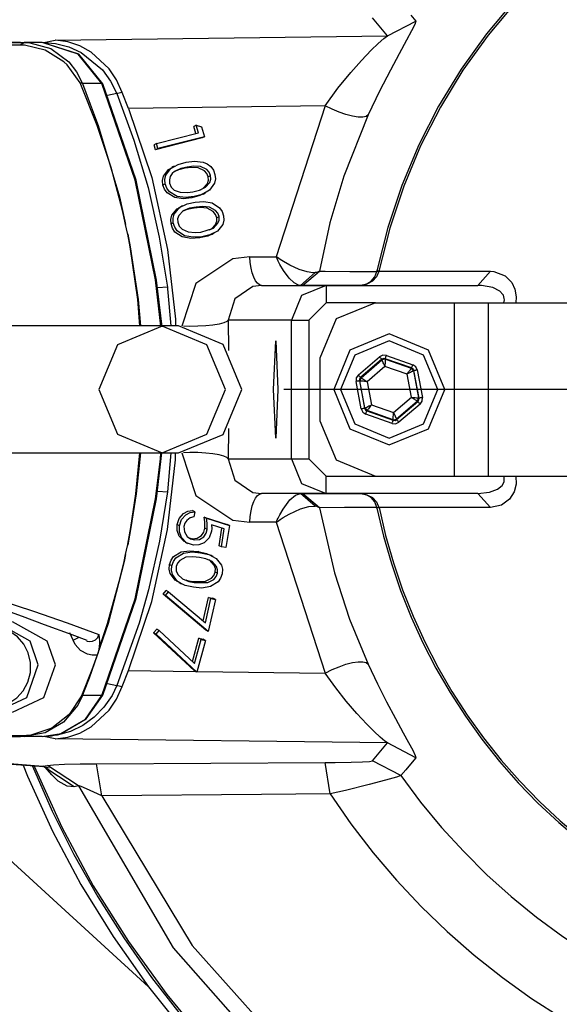
# Model space of a CAD drawing. Units: inches. Extents: x 0 to 1782, y 0 to 594.
# Drawn here: x 203 to 205, y 501 to 504 of the extents above; entities that cross this region are included whole.
import ezdxf

# ---------------------------------------------------------------- set-up
doc = ezdxf.new("R2010")
doc.units = ezdxf.units.IN
doc.header["$LTSCALE"] = 0.4
doc.linetypes.add('DASHDOT', pattern=[25.4, 12.7, -6.35, 0, -6.35])
doc.linetypes.add('HIDDEN', pattern=[9.525, 6.35, -3.175])
doc.layers.add('CISM_04_LINHA_PROJEÇÃO', color=32, linetype='HIDDEN')
doc.layers.add('CISM_05_LINHA_EIXO', color=32, linetype='DASHDOT')

msp = doc.modelspace()

# ---------------------------------------------------------------- linework, layer by layer
at = {"layer": 'CISM_04_LINHA_PROJEÇÃO', "elevation": -100.3347, "flags": 128}
for points in [[(204.2628, 504.1936), (204.2115, 504.2559)], [(204.2628, 504.1936), (204.3612, 504.245)], [(204.3442, 504.2651), (204.3612, 504.245)], [(204.3612, 504.245), (204.358, 504.2335)], [(204.3468, 504.2111), (204.3293, 504.179)], [(204.358, 504.2335), (204.3468, 504.2111)], [(202.1796, 504.1829), (203.0742, 504.1715)], [(202.279, 504.171), (203.0077, 504.171)], [(203.0077, 504.171), (202.9923, 504.1619)], [(203.0693, 504.171), (203.0077, 504.171)], [(203.0077, 504.171), (203.0264, 504.1702)], [(203.0264, 504.1702), (203.0989, 504.1501)], [(203.279, 504.0277), (203.1959, 504.1312), (203.0693, 504.171)], [(203.2752, 504.029), (203.1938, 504.1312), (203.0693, 504.171)], [(203.0742, 504.1715), (203.1142, 504.1789)], [(203.0742, 504.1715), (203.1154, 504.1678)], [(203.1142, 504.1789), (204.2628, 504.1936)], [(203.1147, 504.1789), (203.1142, 504.1789)], [(203.158, 504.1732), (203.1147, 504.1789)], [(203.1154, 504.1678), (203.161, 504.1559)], [(203.1989, 504.1596), (203.158, 504.1732)], [(204.2071, 504.1444), (204.2314, 504.1678)], [(204.2314, 504.1678), (204.2508, 504.185)], [(204.2508, 504.185), (204.2628, 504.1936)], [(204.3293, 504.179), (204.3036, 504.1323)], [(202.9923, 504.1619), (202.7672, 504.163)], [(202.9942, 504.1619), (202.9923, 504.1619)], [(203.0084, 504.1615), (202.9942, 504.1619)], [(203.0791, 504.1451), (203.0084, 504.1615)], [(203.1441, 504.1045), (203.0791, 504.1451)], [(203.0989, 504.1501), (203.1608, 504.1045)], [(203.161, 504.1559), (203.204, 504.1362)], [(203.2379, 504.1381), (203.1989, 504.1596)], [(203.204, 504.1362), (203.2772, 504.0764)], [(203.3003, 504.0798), (203.2379, 504.1381)], [(204.173, 504.1089), (204.2071, 504.1444)], [(204.3036, 504.1323), (204.2733, 504.0759)], [(203.1551, 504.0942), (203.1441, 504.1045)], [(203.1608, 504.1045), (203.188, 504.0693)], [(204.1363, 504.0674), (204.173, 504.1089)], [(203.2004, 504.0314), (203.1551, 504.0942)], [(203.188, 504.0693), (203.2081, 504.029)], [(203.2772, 504.0764), (203.3057, 504.0376)], [(203.3258, 504.0417), (203.3003, 504.0798)], [(204.092, 504.0126), (204.1363, 504.0674)], [(204.2733, 504.0759), (204.2361, 504.0032)], [(203.203, 504.0262), (203.2004, 504.0314)], [(203.2081, 504.029), (203.2004, 504.0314)], [(203.3057, 504.0376), (203.3276, 503.9944)], [(203.3459, 503.9985), (203.3258, 504.0417)], [(203.2594, 503.8838), (203.203, 504.0262)], [(203.2752, 504.029), (203.2081, 504.029)], [(203.2081, 504.029), (203.2354, 503.9572)], [(203.2752, 504.029), (203.2782, 504.0285), (203.279, 504.0277)], [(203.4612, 503.3498), (203.3903, 503.6954), (203.2752, 504.029)], [(203.4648, 503.3493), (203.394, 503.6945), (203.279, 504.0277)], [(203.3447, 503.9983), (203.3311, 503.9952)], [(203.3459, 503.9985), (203.3447, 503.9983)], [(203.3674, 503.9431), (203.3459, 503.9985)], [(204.0482, 503.9518), (204.092, 504.0126)], [(204.2361, 504.0032), (204.1968, 503.9211)], [(203.3276, 503.9944), (203.2953, 503.9877)], [(203.3311, 503.9952), (203.3276, 503.9944)], [(203.3276, 503.9944), (203.3865, 503.8336)], [(203.2354, 503.9572), (203.2632, 503.8838)], [(204.0482, 503.9518), (203.3674, 503.9431)], [(203.3674, 503.9431), (203.4479, 503.7041)], [(204.0482, 503.9518), (203.8788, 503.4302)], [(204.1968, 503.9211), (204.1898, 503.9155), (204.1778, 503.9127), (204.1616, 503.9128), (204.1418, 503.9158), (204.1195, 503.9215), (204.0957, 503.9297), (204.0715, 503.94), (204.0482, 503.9518)], [(204.1968, 503.9211), (204.1123, 503.7088)], [(203.3073, 503.7385), (203.2594, 503.8838)], [(203.2632, 503.8838), (203.3362, 503.6372)], [(203.6017, 503.8852), (203.5936, 503.881)], [(203.6008, 503.8561), (203.5936, 503.881)], [(203.6017, 503.8852), (203.6204, 503.8789)], [(203.6094, 503.8583), (203.6017, 503.8852)], [(203.6204, 503.8789), (203.6301, 503.8453)], [(203.3865, 503.8336), (203.4352, 503.669)], [(203.622, 503.8412), (203.4613, 503.8002)], [(203.4644, 503.8213), (203.6094, 503.8583)], [(203.6301, 503.8453), (203.4693, 503.8043)], [(203.6301, 503.8453), (203.622, 503.8412)], [(203.4644, 503.8213), (203.4564, 503.8171)], [(203.4613, 503.8002), (203.4564, 503.8171)], [(203.4693, 503.8043), (203.4613, 503.8002)], [(203.4693, 503.8043), (203.4644, 503.8213)], [(203.5672, 503.7567), (203.5963, 503.7603)], [(203.5963, 503.7603), (203.6257, 503.7571)], [(203.3467, 503.5903), (203.3073, 503.7385)], [(203.4881, 503.7083), (203.5054, 503.7317)], [(203.4962, 503.7124), (203.5135, 503.7358)], [(203.5054, 503.7317), (203.5182, 503.7385)], [(203.5135, 503.7358), (203.539, 503.7495)], [(203.5257, 503.7438), (203.5176, 503.7396)], [(203.5272, 503.7254), (203.5185, 503.7178)], [(203.5401, 503.7307), (203.5255, 503.7241)], [(203.5482, 503.7349), (203.5272, 503.7254)], [(203.539, 503.7495), (203.5672, 503.7567)], [(203.5625, 503.7361), (203.5401, 503.7307)], [(203.5706, 503.7402), (203.5482, 503.7349)], [(203.5706, 503.7402), (203.5625, 503.7361)], [(203.5855, 503.7392), (203.5625, 503.7361)], [(203.5936, 503.7434), (203.5706, 503.7402)], [(203.6089, 503.7381), (203.5855, 503.7392)], [(203.617, 503.7423), (203.5936, 503.7434)], [(203.6304, 503.7277), (203.6089, 503.7381)], [(203.6385, 503.7319), (203.617, 503.7423)], [(203.6257, 503.7571), (203.6397, 503.7512)], [(203.6384, 503.7183), (203.6304, 503.7277)], [(203.6465, 503.7225), (203.6385, 503.7319)], [(203.6397, 503.7512), (203.6519, 503.7418)], [(203.6519, 503.7418), (203.6612, 503.7293)], [(203.6612, 503.7293), (203.6667, 503.7146)], [(203.4479, 503.7041), (203.503, 503.4554)], [(203.4851, 503.6934), (203.4881, 503.7083)], [(203.4865, 503.678), (203.4851, 503.6934)], [(203.4932, 503.6976), (203.4962, 503.7124)], [(203.4946, 503.6822), (203.4932, 503.6976)], [(203.5121, 503.7081), (203.5089, 503.6966)], [(203.5089, 503.6966), (203.5096, 503.6844)], [(203.5185, 503.7178), (203.5121, 503.7081)], [(203.6432, 503.7069), (203.6384, 503.7183)], [(203.6405, 503.6833), (203.6438, 503.6947)], [(203.6513, 503.7111), (203.6432, 503.7069)], [(203.6438, 503.6947), (203.6432, 503.7069)], [(203.6513, 503.7111), (203.6465, 503.7225)], [(203.6486, 503.6874), (203.6519, 503.6989)], [(203.6519, 503.6989), (203.6513, 503.7111)], [(203.6682, 503.6991), (203.6652, 503.6841)], [(203.6667, 503.7146), (203.6682, 503.6991)], [(204.1123, 503.7088), (204.064, 503.547)], [(203.4352, 503.669), (203.4742, 503.4983)], [(203.4946, 503.6822), (203.4865, 503.678)], [(203.492, 503.6633), (203.4865, 503.678)], [(203.5014, 503.6507), (203.492, 503.6633)], [(203.5001, 503.6675), (203.4946, 503.6822)], [(203.5095, 503.6548), (203.5001, 503.6675)], [(203.5096, 503.6844), (203.5156, 503.671)], [(203.5156, 503.671), (203.526, 503.6608)], [(203.526, 503.6608), (203.5468, 503.653)], [(203.5904, 503.6544), (203.6127, 503.6602)], [(203.6127, 503.6602), (203.6333, 503.6703)], [(203.6169, 503.662), (203.6252, 503.6661)], [(203.6482, 503.6602), (203.6228, 503.6458)], [(203.6252, 503.6661), (203.6405, 503.6833)], [(203.6333, 503.6703), (203.6486, 503.6874)], [(203.6652, 503.6841), (203.6482, 503.6602)], [(203.3362, 503.6372), (203.3473, 503.5903)], [(203.5275, 503.6348), (203.5014, 503.6507)], [(203.5356, 503.6389), (203.5095, 503.6548)], [(203.5571, 503.6307), (203.5275, 503.6348)], [(203.5652, 503.6349), (203.5356, 503.6389)], [(203.5468, 503.653), (203.5713, 503.6519)], [(203.5864, 503.634), (203.5571, 503.6307)], [(203.5945, 503.6382), (203.5652, 503.6349)], [(203.5713, 503.6519), (203.5904, 503.6544)], [(203.6147, 503.6416), (203.5864, 503.634)], [(203.5945, 503.6382), (203.5864, 503.634)], [(203.6228, 503.6458), (203.5945, 503.6382)], [(203.6249, 503.6474), (203.6147, 503.6416)], [(203.6255, 503.6463), (203.6336, 503.6505)], [(203.3552, 503.553), (203.3467, 503.5903)], [(203.3473, 503.5903), (203.3554, 503.553)], [(203.5175, 503.5736), (203.5358, 503.5961)], [(203.5256, 503.5778), (203.5439, 503.6003)], [(203.5358, 503.5961), (203.5459, 503.6008)], [(203.5572, 503.5892), (203.5414, 503.5727)], [(203.5439, 503.6003), (203.57, 503.6126)], [(203.5534, 503.6061), (203.5453, 503.602)], [(203.5705, 503.5935), (203.5528, 503.5865)], [(203.5786, 503.5976), (203.5572, 503.5892)], [(203.57, 503.6126), (203.5986, 503.6185)], [(203.5933, 503.5978), (203.5705, 503.5935)], [(203.6013, 503.6019), (203.5786, 503.5976)], [(203.6013, 503.6019), (203.5933, 503.5978)], [(203.6164, 503.5998), (203.5933, 503.5978)], [(203.5986, 503.6185), (203.6279, 503.6207)], [(203.6245, 503.604), (203.6013, 503.6019)], [(203.6397, 503.5976), (203.6164, 503.5998)], [(203.6478, 503.6017), (203.6245, 503.604)], [(203.6279, 503.6207), (203.6572, 503.6161)], [(203.6608, 503.5862), (203.6397, 503.5976)], [(203.6689, 503.5904), (203.6478, 503.6017)], [(203.6572, 503.6161), (203.6828, 503.5996)], [(203.6765, 503.5807), (203.6689, 503.5904)], [(203.6828, 503.5996), (203.6915, 503.5867)], [(203.5138, 503.559), (203.5175, 503.5736)], [(203.5146, 503.5436), (203.5138, 503.559)], [(203.5219, 503.5631), (203.5256, 503.5778)], [(203.5226, 503.5477), (203.5219, 503.5631)], [(203.5414, 503.5727), (203.5376, 503.5614)], [(203.5376, 503.5614), (203.5377, 503.5492)], [(203.6684, 503.5765), (203.6608, 503.5862)], [(203.6727, 503.5649), (203.6684, 503.5765)], [(203.6808, 503.5691), (203.6727, 503.5649)], [(203.6728, 503.5528), (203.6727, 503.5649)], [(203.6808, 503.5691), (203.6765, 503.5807)], [(203.6771, 503.5457), (203.6809, 503.5569)], [(203.6809, 503.5569), (203.6808, 503.5691)], [(203.6915, 503.5867), (203.6964, 503.5718)], [(203.6972, 503.5563), (203.6936, 503.5415)], [(203.6964, 503.5718), (203.6972, 503.5563)], [(203.3576, 503.542), (203.3552, 503.553)], [(203.3554, 503.553), (203.3577, 503.542)], [(203.3639, 503.5119), (203.3577, 503.542)], [(203.5226, 503.5477), (203.5146, 503.5436)], [(203.5194, 503.5286), (203.5146, 503.5436)], [(203.5282, 503.5156), (203.5194, 503.5286)], [(203.5275, 503.5328), (203.5226, 503.5477)], [(203.5363, 503.5198), (203.5275, 503.5328)], [(203.5618, 503.5027), (203.5363, 503.5198)], [(203.5377, 503.5492), (203.5432, 503.5356)], [(203.5432, 503.5356), (203.5531, 503.5249)], [(203.5531, 503.5249), (203.5736, 503.5162)], [(203.6174, 503.5155), (203.661, 503.5293)], [(203.6474, 503.5234), (203.6529, 503.5251)], [(203.6529, 503.5251), (203.669, 503.5415)], [(203.661, 503.5293), (203.6771, 503.5457)], [(203.669, 503.5415), (203.6728, 503.5528)], [(203.6936, 503.5415), (203.6755, 503.5185)], [(204.064, 503.547), (204.0278, 503.3799)], [(203.3647, 503.5078), (203.3639, 503.5119)], [(203.407, 503.1906), (203.3993, 503.282), (203.3729, 503.464), (203.3647, 503.5078), (203.3647, 503.5078)], [(203.3649, 503.5078), (203.3733, 503.464)], [(203.4742, 503.4983), (203.5022, 503.3252)], [(203.5537, 503.4985), (203.5282, 503.5156)], [(203.5831, 503.4931), (203.5537, 503.4985)], [(203.5912, 503.4973), (203.5618, 503.5027)], [(203.5736, 503.5162), (203.5982, 503.514)], [(203.6126, 503.495), (203.5831, 503.4931)], [(203.6207, 503.4992), (203.5912, 503.4973)], [(203.5982, 503.514), (203.6174, 503.5155)], [(203.6414, 503.5012), (203.6126, 503.495)], [(203.6207, 503.4992), (203.6126, 503.495)], [(203.6494, 503.5054), (203.6207, 503.4992)], [(203.6556, 503.5084), (203.6414, 503.5012)], [(203.6755, 503.5185), (203.6494, 503.5054)], [(203.6562, 503.5073), (203.6643, 503.5114)], [(203.3733, 503.464), (203.4006, 503.2821)], [(203.503, 503.4554), (203.5303, 503.2146)], [(203.7287, 503.4228), (203.6009, 503.3375), (203.5523, 503.1902)], [(203.7868, 503.4302), (203.7287, 503.4228)], [(203.8273, 503.331), (203.8201, 503.3329), (203.8132, 503.3383), (203.8067, 503.3471), (203.8009, 503.3591), (203.7958, 503.3739), (203.7917, 503.391), (203.7887, 503.41), (203.7868, 503.4302)], [(203.7868, 503.4302), (203.8788, 503.4302)], [(203.8789, 503.4299), (203.8788, 503.4302)], [(203.8791, 503.43), (203.8788, 503.4302)], [(203.8791, 503.4294), (203.8789, 503.4298)], [(203.8795, 503.4297), (203.8791, 503.43)], [(203.8794, 503.4287), (203.8791, 503.4294)], [(203.8799, 503.4276), (203.8794, 503.4287)], [(203.88, 503.4293), (203.8795, 503.4297)], [(203.8808, 503.4256), (203.8799, 503.4276)], [(203.881, 503.4286), (203.88, 503.4293)], [(203.8824, 503.422), (203.8808, 503.4256)], [(203.8828, 503.4273), (203.881, 503.4286)], [(203.8825, 503.4218), (203.8824, 503.422)], [(203.8855, 503.4153), (203.8825, 503.4218)], [(203.886, 503.4251), (203.8828, 503.4273)], [(203.8862, 503.4249), (203.886, 503.4251)], [(203.8921, 503.4209), (203.8862, 503.4249)], [(203.9032, 503.4138), (203.8921, 503.4209)], [(203.8913, 503.4038), (203.8855, 503.4153)], [(203.9034, 503.3829), (203.8913, 503.4038)], [(203.925, 503.4012), (203.9032, 503.4138)], [(203.9583, 503.3859), (203.925, 503.4012)], [(203.985, 503.3774), (203.9583, 503.3859)], [(203.4796, 503.1899), (203.4612, 503.3498)], [(203.4612, 503.3498), (203.4641, 503.3496), (203.4648, 503.3493)], [(203.4843, 503.1872), (203.4645, 503.3492)], [(203.9234, 503.356), (203.9034, 503.3829)], [(203.9408, 503.3396), (203.9234, 503.356)], [(203.962, 503.331), (204.0132, 503.375)], [(203.9689, 503.331), (204.0278, 503.3799)], [(204.0055, 503.3746), (203.985, 503.3774)], [(204.0132, 503.375), (204.0055, 503.3746)], [(204.0186, 503.3759), (204.0132, 503.375)], [(204.0278, 503.3799), (204.0186, 503.3759)], [(204.0278, 503.3799), (204.0473, 503.3798)], [(204.0473, 503.3798), (204.1325, 503.3794)], [(204.1325, 503.3794), (204.2265, 503.3788)], [(204.2068, 503.3451), (204.2194, 503.3602)], [(204.2257, 503.3602), (204.2114, 503.3451)], [(204.2194, 503.3602), (204.2265, 503.3788)], [(204.2338, 503.3788), (204.2257, 503.3602)], [(204.2265, 503.3788), (204.227, 503.3811)], [(204.2338, 503.3788), (204.2265, 503.3788)], [(204.234, 503.3797), (204.2325, 503.38), (204.2312, 503.3803), (204.2301, 503.3805), (204.2291, 503.3807), (204.2283, 503.3809), (204.2277, 503.381), (204.2273, 503.3811), (204.227, 503.3811)], [(204.234, 503.3797), (204.2338, 503.3788)], [(204.234, 503.3797), (204.6196, 503.3797)], [(204.576, 503.331), (204.6196, 503.3797)], [(204.6196, 503.3797), (204.6316, 503.3789)], [(204.6316, 503.3789), (204.6699, 503.3645)], [(204.6699, 503.3645), (204.6932, 503.3407)], [(203.5022, 503.3252), (203.4688, 503.3229)], [(203.5022, 503.3252), (203.503, 503.3193)], [(203.503, 503.3193), (203.5141, 503.1906)], [(203.7981, 503.3272), (203.7358, 503.2845), (203.7126, 503.211)], [(203.8273, 503.331), (203.7981, 503.3272)], [(203.8273, 503.331), (204.0508, 503.331)], [(204.0508, 503.331), (203.966, 503.2959), (203.9308, 503.211)], [(203.9558, 503.3319), (203.9408, 503.3396)], [(203.962, 503.331), (203.9558, 503.3319)], [(204.1616, 503.331), (203.9689, 503.331)], [(204.0508, 503.331), (204.0508, 503.271)], [(204.0508, 503.331), (204.576, 503.331)], [(204.169, 503.331), (204.1616, 503.331)], [(204.1693, 503.331), (204.169, 503.331)], [(204.169, 503.331), (204.1693, 503.331)], [(204.1699, 503.331), (204.1693, 503.331)], [(204.1693, 503.331), (204.1698, 503.331)], [(204.1698, 503.331), (204.1899, 503.3349)], [(204.1924, 503.3349), (204.1699, 503.331)], [(204.1899, 503.3349), (204.2068, 503.3451)], [(204.2114, 503.3451), (204.1924, 503.3349)], [(204.5883, 503.3306), (204.576, 503.331)], [(204.6277, 503.3232), (204.5883, 503.3306)], [(204.6516, 503.311), (204.6277, 503.3232)], [(204.6932, 503.3407), (204.7038, 503.3184)], [(204.7038, 503.3184), (204.7086, 503.2917)], [(203.4006, 503.2821), (203.4085, 503.1906)], [(204.6625, 503.2995), (204.6516, 503.311)], [(204.6641, 503.2968), (204.6625, 503.2995)], [(204.6674, 503.2858), (204.6641, 503.2968)], [(204.6652, 503.271), (204.6675, 503.2815)], [(204.6675, 503.2815), (204.6674, 503.2858)], [(204.7086, 503.2917), (204.707, 503.271)], [(204.0508, 503.271), (203.9908, 503.211)], [(204.2213, 503.271), (204.0856, 503.2148), (204.0293, 503.079)], [(204.2213, 503.271), (204.0508, 503.271)], [(204.2213, 503.271), (204.4944, 503.271)], [(204.4944, 503.271), (204.4944, 502.671)], [(204.4944, 503.271), (204.612, 503.271)], [(204.612, 503.271), (205.1708, 503.271)], [(204.612, 503.271), (204.612, 502.671)], [(203.5303, 503.2146), (203.5306, 503.1906)], [(203.4831, 503.1906), (202.8587, 503.1906)], [(203.4841, 503.19), (203.3291, 503.1258), (203.2649, 502.9708)], [(203.5401, 503.1906), (203.4831, 503.1906)], [(203.7032, 502.9708), (203.639, 503.1258), (203.4841, 503.19)], [(203.7597, 502.971), (203.6954, 503.1263), (203.5401, 503.1906)], [(203.7126, 503.211), (203.7081, 503.206), (203.6974, 503.2012), (203.681, 503.197), (203.6597, 503.1935), (203.6348, 503.191), (203.6076, 503.1895), (203.5796, 503.1893), (203.5581, 503.1899)], [(203.7126, 503.211), (203.7135, 503.1059)], [(203.9308, 503.211), (203.7126, 503.211)], [(203.9308, 502.731), (203.9308, 503.211)], [(203.9308, 503.211), (203.9908, 503.211)], [(203.9908, 503.211), (203.9908, 502.731)], [(204.2693, 503.163), (204.1336, 503.1068), (204.0773, 502.971)], [(204.4613, 502.971), (204.4051, 503.1068), (204.2693, 503.163)], [(203.8694, 502.971), (203.8767, 503.139)], [(203.8767, 503.139), (203.8841, 502.971)], [(204.2693, 503.139), (204.1505, 503.0898), (204.1013, 502.971)], [(204.4373, 502.971), (204.3881, 503.0898), (204.2693, 503.139)], [(204.0293, 503.079), (204.0293, 502.863)], [(204.1625, 503.0214), (204.2359, 503.0844)], [(204.2471, 503.0897), (204.2359, 503.0844)], [(204.2438, 503.0753), (204.2436, 503.0755), (204.2431, 503.076), (204.2424, 503.0769), (204.2414, 503.078), (204.2402, 503.0794), (204.2389, 503.0809), (204.2375, 503.0826), (204.2359, 503.0844)], [(204.2494, 503.0779), (204.2438, 503.0753)], [(204.2595, 503.0888), (204.2471, 503.0897)], [(204.2555, 503.0775), (204.2494, 503.0779)], [(204.2555, 503.0775), (204.2556, 503.0777), (204.2559, 503.0784), (204.2562, 503.0794), (204.2567, 503.0808), (204.2573, 503.0826), (204.258, 503.0845), (204.2588, 503.0866), (204.2595, 503.0888)], [(204.2555, 503.0775), (204.2559, 503.0758)], [(204.3468, 503.0453), (204.2555, 503.0775)], [(204.2595, 503.0888), (204.3508, 503.0566)], [(204.2438, 503.0753), (204.1703, 503.0123)], [(204.1719, 503.0117), (204.2441, 503.0736)], [(204.2544, 503.0509), (204.1927, 502.998)], [(204.2441, 503.0736), (204.2438, 503.0753)], [(204.2559, 503.0758), (204.2441, 503.0736)], [(204.2544, 503.0509), (204.2524, 503.0552), (204.2505, 503.0595), (204.2487, 503.0634), (204.2472, 503.0668), (204.2459, 503.0696), (204.2449, 503.0717), (204.2443, 503.0731), (204.2441, 503.0736)], [(204.2559, 503.0758), (204.2558, 503.0752), (204.2557, 503.0738), (204.2556, 503.0714), (204.2554, 503.0683), (204.2552, 503.0646), (204.255, 503.0603), (204.2547, 503.0557), (204.2544, 503.0509)], [(204.331, 503.0239), (204.2544, 503.0509)], [(204.2559, 503.0758), (204.3455, 503.0442)], [(204.331, 503.0239), (204.3338, 503.0278), (204.3365, 503.0316), (204.339, 503.035), (204.3412, 503.0381), (204.343, 503.0406), (204.3443, 503.0425), (204.3452, 503.0437), (204.3455, 503.0442)], [(204.3455, 503.0442), (204.3468, 503.0453)], [(204.3533, 503.0351), (204.3455, 503.0442)], [(204.3468, 503.0453), (204.3469, 503.0455), (204.3471, 503.0462), (204.3475, 503.0473), (204.348, 503.0487), (204.3486, 503.0504), (204.3493, 503.0523), (204.35, 503.0544), (204.3508, 503.0566)], [(204.3519, 503.0418), (204.3468, 503.0453)], [(204.361, 503.0496), (204.3508, 503.0566)], [(204.3664, 503.0384), (204.361, 503.0496)], [(204.1554, 503.0112), (204.1545, 502.9988)], [(204.1625, 503.0214), (204.1554, 503.0112)], [(204.1703, 503.0123), (204.1701, 503.0125), (204.1696, 503.0131), (204.1689, 503.0139), (204.1679, 503.015), (204.1668, 503.0164), (204.1654, 503.018), (204.164, 503.0197), (204.1625, 503.0214)], [(204.1703, 503.0123), (204.1668, 503.0072)], [(204.1719, 503.0117), (204.1679, 503.0004)], [(204.1703, 503.0123), (204.1719, 503.0117)], [(204.1719, 503.0117), (204.1723, 503.0114), (204.1736, 503.0106), (204.1755, 503.0094), (204.1781, 503.0076), (204.1813, 503.0056), (204.1848, 503.0032), (204.1887, 503.0007), (204.1927, 502.998)], [(204.3533, 503.0351), (204.3528, 503.0348), (204.3515, 503.0342), (204.3494, 503.0331), (204.3466, 503.0317), (204.3433, 503.03), (204.3394, 503.0281), (204.3353, 503.026), (204.331, 503.0239)], [(204.3459, 502.944), (204.331, 503.0239)], [(204.3546, 503.0362), (204.3519, 503.0418)], [(204.3546, 503.0362), (204.3533, 503.0351)], [(204.3533, 503.0351), (204.3708, 502.9416)], [(204.3664, 503.0384), (204.3641, 503.038), (204.3619, 503.0376), (204.3599, 503.0372), (204.3581, 503.0368), (204.3567, 503.0366), (204.3556, 503.0364), (204.3549, 503.0362), (204.3546, 503.0362)], [(204.3724, 502.9411), (204.3546, 503.0362)], [(204.3664, 503.0384), (204.3842, 502.9433)], [(204.1663, 503.001), (204.166, 503.0009), (204.1653, 503.0008), (204.1642, 503.0006), (204.1628, 503.0003), (204.161, 503), (204.159, 502.9996), (204.1568, 502.9992), (204.1545, 502.9988)], [(204.1723, 502.9037), (204.1545, 502.9988)], [(204.1668, 503.0072), (204.1663, 503.001)], [(204.1663, 503.001), (204.184, 502.9059)], [(204.1679, 503.0004), (204.1663, 503.001)], [(204.1853, 502.907), (204.1679, 503.0004)], [(204.1927, 502.998), (204.1879, 502.9985), (204.1833, 502.9989), (204.1791, 502.9993), (204.1753, 502.9997), (204.1722, 503), (204.1699, 503.0002), (204.1684, 503.0004), (204.1679, 503.0004)], [(204.1927, 502.998), (204.2077, 502.9182)], [(203.2649, 502.9708), (203.3291, 502.8159), (203.4841, 502.7517)], [(203.4841, 502.7517), (203.639, 502.8159), (203.7032, 502.9708)], [(203.5401, 502.7514), (203.6954, 502.8158), (203.7597, 502.971)], [(203.8767, 502.803), (203.8694, 502.971)], [(203.8841, 502.971), (203.8767, 502.803)], [(204.0773, 502.971), (204.1336, 502.8353), (204.2693, 502.779)], [(204.1013, 502.971), (204.1505, 502.8522), (204.2693, 502.803)], [(204.2693, 502.779), (204.4051, 502.8353), (204.4613, 502.971)], [(204.2693, 502.803), (204.3881, 502.8522), (204.4373, 502.971)], [(204.2842, 502.8912), (204.3459, 502.944)], [(204.3668, 502.9303), (204.3663, 502.9306), (204.3651, 502.9314), (204.3631, 502.9327), (204.3605, 502.9344), (204.3574, 502.9365), (204.3538, 502.9388), (204.3499, 502.9414), (204.3459, 502.944)], [(204.3459, 502.944), (204.3507, 502.9436), (204.3553, 502.9431), (204.3596, 502.9427), (204.3633, 502.9424), (204.3664, 502.9421), (204.3688, 502.9418), (204.3702, 502.9417), (204.3708, 502.9416)], [(204.3668, 502.9303), (204.3708, 502.9416)], [(204.3708, 502.9416), (204.3724, 502.9411)], [(204.3719, 502.9349), (204.3724, 502.9411)], [(204.3842, 502.9433), (204.3819, 502.9429), (204.3797, 502.9424), (204.3777, 502.9421), (204.3759, 502.9417), (204.3744, 502.9415), (204.3733, 502.9413), (204.3726, 502.9411), (204.3724, 502.9411)], [(204.3832, 502.9309), (204.3842, 502.9433)], [(204.184, 502.9059), (204.1853, 502.907)], [(204.1853, 502.907), (204.1858, 502.9072), (204.1872, 502.9079), (204.1892, 502.909), (204.192, 502.9103), (204.1954, 502.912), (204.1992, 502.914), (204.2034, 502.916), (204.2077, 502.9182)], [(204.1853, 502.907), (204.1932, 502.8979)], [(204.2077, 502.9182), (204.2049, 502.9143), (204.2022, 502.9105), (204.1997, 502.907), (204.1975, 502.904), (204.1957, 502.9014), (204.1943, 502.8995), (204.1935, 502.8983), (204.1932, 502.8979)], [(204.2077, 502.9182), (204.2842, 502.8912)], [(204.3668, 502.9303), (204.2946, 502.8685)], [(204.2949, 502.8668), (204.3684, 502.9298)], [(204.3762, 502.9206), (204.3027, 502.8577)], [(204.3684, 502.9298), (204.3668, 502.9303)], [(204.3684, 502.9298), (204.3719, 502.9349)], [(204.3762, 502.9206), (204.3747, 502.9224), (204.3732, 502.9241), (204.3719, 502.9257), (204.3707, 502.927), (204.3698, 502.9282), (204.369, 502.929), (204.3686, 502.9296), (204.3684, 502.9298)], [(204.3762, 502.9206), (204.3832, 502.9309)], [(204.184, 502.9059), (204.1838, 502.9058), (204.1831, 502.9057), (204.182, 502.9055), (204.1805, 502.9052), (204.1787, 502.9049), (204.1767, 502.9045), (204.1745, 502.9041), (204.1723, 502.9037)], [(204.1723, 502.9037), (204.1776, 502.8925)], [(204.1776, 502.8925), (204.1879, 502.8855)], [(204.184, 502.9059), (204.1867, 502.9003)], [(204.1867, 502.9003), (204.1919, 502.8968)], [(204.1879, 502.8855), (204.1886, 502.8876), (204.1894, 502.8897), (204.1901, 502.8917), (204.1907, 502.8934), (204.1912, 502.8948), (204.1915, 502.8959), (204.1918, 502.8965), (204.1919, 502.8968)], [(204.2791, 502.8533), (204.1879, 502.8855)], [(204.1932, 502.8979), (204.1919, 502.8968)], [(204.1919, 502.8968), (204.2831, 502.8646)], [(204.2828, 502.8663), (204.1932, 502.8979)], [(204.2828, 502.8663), (204.2828, 502.8668), (204.2829, 502.8683), (204.2831, 502.8706), (204.2832, 502.8737), (204.2834, 502.8775), (204.2837, 502.8818), (204.284, 502.8864), (204.2842, 502.8912)], [(204.2842, 502.8912), (204.2862, 502.8868), (204.2882, 502.8826), (204.2899, 502.8787), (204.2915, 502.8753), (204.2928, 502.8725), (204.2938, 502.8703), (204.2944, 502.869), (204.2946, 502.8685)], [(204.0293, 502.863), (204.0856, 502.7273), (204.2213, 502.671)], [(204.2791, 502.8533), (204.2799, 502.8555), (204.2806, 502.8576), (204.2813, 502.8595), (204.2819, 502.8612), (204.2824, 502.8626), (204.2828, 502.8637), (204.283, 502.8644), (204.2831, 502.8646)], [(204.2791, 502.8533), (204.2915, 502.8523)], [(204.2828, 502.8663), (204.2946, 502.8685)], [(204.2831, 502.8646), (204.2828, 502.8663)], [(204.2831, 502.8646), (204.2893, 502.8641)], [(204.2893, 502.8641), (204.2949, 502.8668)], [(204.2915, 502.8523), (204.3027, 502.8577)], [(204.2946, 502.8685), (204.2949, 502.8668)], [(204.3027, 502.8577), (204.3012, 502.8595), (204.2998, 502.8611), (204.2984, 502.8627), (204.2972, 502.8641), (204.2963, 502.8652), (204.2955, 502.8661), (204.2951, 502.8666), (204.2949, 502.8668)], [(203.7135, 502.8362), (203.7126, 502.731)], [(202.8587, 502.7514), (203.4831, 502.7514)], [(203.3933, 502.6099), (203.4071, 502.7514)], [(203.4086, 502.7514), (203.3944, 502.6099)], [(203.4645, 502.5928), (203.4834, 502.7514)], [(203.4783, 502.7313), (203.4799, 502.7514)], [(203.4831, 502.7514), (203.5401, 502.7514)], [(203.5141, 502.7514), (203.5022, 502.6169)], [(203.5303, 502.7274), (203.5306, 502.7514)], [(203.5523, 502.7519), (203.6009, 502.6045), (203.7287, 502.5193)], [(203.7126, 502.731), (203.7081, 502.7361), (203.6974, 502.7409), (203.681, 502.7451), (203.6597, 502.7486), (203.6348, 502.7511), (203.6076, 502.7525), (203.5796, 502.7528), (203.5581, 502.7522)], [(203.4612, 502.5923), (203.4783, 502.7313)], [(203.503, 502.4867), (203.5303, 502.7274)], [(203.7126, 502.731), (203.7358, 502.6576), (203.7981, 502.6149)], [(203.7126, 502.731), (203.9308, 502.731)], [(203.9308, 502.731), (203.966, 502.6462), (204.0508, 502.611)], [(203.9308, 502.731), (203.9908, 502.731)], [(203.9908, 502.731), (204.0508, 502.671)], [(204.0508, 502.671), (204.2213, 502.671)], [(204.0508, 502.611), (204.0508, 502.671)], [(204.2213, 502.671), (204.4944, 502.671)], [(204.4944, 502.671), (204.612, 502.671)], [(204.612, 502.671), (205.1708, 502.671)], [(204.6663, 502.6678), (204.6652, 502.671)], [(204.7075, 502.671), (204.708, 502.6432)], [(204.644, 502.6261), (204.6599, 502.639)], [(204.6599, 502.639), (204.6651, 502.6474)], [(204.6651, 502.6474), (204.6668, 502.6526)], [(204.6674, 502.6619), (204.6663, 502.6678)], [(204.6668, 502.6526), (204.6674, 502.6619)], [(204.708, 502.6432), (204.7013, 502.6167)], [(203.3756, 502.4934), (203.3933, 502.6099)], [(203.3944, 502.6099), (203.3761, 502.4934)], [(203.4687, 502.6192), (203.5022, 502.6169)], [(203.5022, 502.6169), (203.4748, 502.4466)], [(203.7868, 502.5119), (203.7887, 502.5321), (203.7917, 502.551), (203.7958, 502.5682), (203.8009, 502.583), (203.8067, 502.595), (203.8132, 502.6038), (203.8201, 502.6092), (203.8273, 502.611)], [(203.7981, 502.6149), (203.8273, 502.611)], [(204.0508, 502.611), (203.8273, 502.611)], [(203.9258, 502.5888), (203.9454, 502.6055)], [(203.9454, 502.6055), (203.962, 502.611)], [(204.0132, 502.5671), (203.962, 502.611)], [(203.9689, 502.611), (204.1616, 502.611)], [(204.0278, 502.5622), (203.9689, 502.611)], [(204.576, 502.611), (204.0508, 502.611)], [(204.1616, 502.611), (204.169, 502.611)], [(204.1693, 502.611), (204.169, 502.611)], [(204.169, 502.611), (204.1693, 502.611)], [(204.1698, 502.611), (204.1693, 502.611)], [(204.1693, 502.611), (204.1699, 502.611)], [(204.1899, 502.6071), (204.1698, 502.611)], [(204.1699, 502.611), (204.1924, 502.6071)], [(204.2068, 502.597), (204.1899, 502.6071)], [(204.1924, 502.6071), (204.2114, 502.597)], [(204.576, 502.611), (204.6157, 502.6154)], [(204.6196, 502.5624), (204.576, 502.611)], [(204.6157, 502.6154), (204.644, 502.6261)], [(204.7013, 502.6167), (204.6858, 502.5917)], [(203.2752, 501.9131), (203.3903, 502.2466), (203.4612, 502.5923)], [(203.279, 501.9143), (203.394, 502.2475), (203.4648, 502.5928)], [(203.4612, 502.5923), (203.4641, 502.5925), (203.4648, 502.5928)], [(203.9023, 502.5574), (203.9258, 502.5888)], [(203.9623, 502.5577), (203.9916, 502.566)], [(203.9916, 502.566), (204.0132, 502.5671)], [(204.0186, 502.5662), (204.0132, 502.5671)], [(204.0278, 502.5622), (204.0186, 502.5662)], [(204.2194, 502.5819), (204.2068, 502.597)], [(204.2114, 502.597), (204.2257, 502.5819)], [(204.2265, 502.5632), (204.2194, 502.5819)], [(204.2257, 502.5819), (204.2338, 502.5632)], [(204.6582, 502.5709), (204.6196, 502.5624)], [(204.6858, 502.5917), (204.6582, 502.5709)], [(203.5431, 502.525), (203.5576, 502.5415)], [(203.5512, 502.5208), (203.5657, 502.5373)], [(203.5576, 502.5415), (203.5725, 502.5496)], [(203.5657, 502.5373), (203.5806, 502.5454)], [(203.5725, 502.5496), (203.5888, 502.5525)], [(203.5806, 502.5454), (203.5969, 502.5483)], [(203.5969, 502.5483), (203.5888, 502.5525)], [(203.5969, 502.5483), (203.594, 502.5304)], [(203.8853, 502.5262), (203.8908, 502.5373)], [(203.8908, 502.5373), (203.9023, 502.5574)], [(203.9022, 502.5277), (203.923, 502.5398)], [(203.923, 502.5398), (203.9623, 502.5577)], [(204.1152, 502.5626), (204.0278, 502.5622)], [(204.0278, 502.5622), (204.0799, 502.3367)], [(204.2006, 502.5631), (204.1152, 502.5626)], [(204.2219, 502.5632), (204.2006, 502.5631)], [(204.2265, 502.5632), (204.2219, 502.5632)], [(204.2265, 502.5632), (204.2338, 502.5632)], [(204.227, 502.5609), (204.2265, 502.5632)], [(204.234, 502.5624), (204.2325, 502.5621), (204.2312, 502.5618), (204.2301, 502.5616), (204.2291, 502.5614), (204.2283, 502.5612), (204.2277, 502.5611), (204.2273, 502.561), (204.227, 502.5609)], [(204.2338, 502.5632), (204.234, 502.5624)], [(204.6196, 502.5624), (204.234, 502.5624)], [(203.5356, 502.4828), (203.536, 502.5041)], [(203.536, 502.5041), (203.5431, 502.525)], [(203.5441, 502.4999), (203.536, 502.5041)], [(203.5437, 502.4786), (203.5441, 502.4999)], [(203.5441, 502.4999), (203.5512, 502.5208)], [(203.5627, 502.5082), (203.5593, 502.4972)], [(203.5689, 502.518), (203.5627, 502.5082)], [(203.5803, 502.5269), (203.5689, 502.518)], [(203.594, 502.5304), (203.5803, 502.5269)], [(203.6321, 502.5131), (203.6292, 502.5298)], [(203.6373, 502.5256), (203.6292, 502.5298)], [(203.6292, 502.5298), (203.7087, 502.5045)], [(203.6321, 502.4914), (203.6321, 502.5131)], [(203.6402, 502.509), (203.6373, 502.5256)], [(203.6373, 502.5256), (203.7168, 502.5004)], [(203.6401, 502.4872), (203.6402, 502.509)], [(203.6552, 502.5024), (203.6558, 502.4907)], [(203.6989, 502.4887), (203.6552, 502.5024)], [(203.7168, 502.5004), (203.7047, 502.4248)], [(203.7168, 502.5004), (203.7087, 502.5045)], [(203.7287, 502.5193), (203.7868, 502.5119)], [(203.8788, 502.5119), (203.7868, 502.5119)], [(203.8788, 502.5119), (203.8789, 502.5122)], [(203.8788, 502.5119), (203.8791, 502.5121)], [(203.8788, 502.5119), (204.0482, 501.9902)], [(203.8789, 502.5123), (203.8791, 502.5127)], [(203.8791, 502.5127), (203.8794, 502.5133)], [(203.8791, 502.5121), (203.8795, 502.5124)], [(203.8794, 502.5133), (203.8799, 502.5144)], [(203.8795, 502.5124), (203.88, 502.5128)], [(203.8799, 502.5144), (203.8808, 502.5164)], [(203.88, 502.5128), (203.881, 502.5135)], [(203.8808, 502.5164), (203.8823, 502.52)], [(203.881, 502.5135), (203.8828, 502.5148)], [(203.8823, 502.52), (203.8853, 502.5262)], [(203.8828, 502.5148), (203.8859, 502.517)], [(203.8859, 502.517), (203.8916, 502.5209)], [(203.8916, 502.5209), (203.9022, 502.5277)], [(203.3761, 502.4934), (203.3649, 502.4342)], [(203.365, 502.4355), (203.3756, 502.4934)], [(203.4479, 502.238), (203.503, 502.4867)], [(203.5423, 502.4632), (203.5356, 502.4828)], [(203.5503, 502.459), (203.5437, 502.4786)], [(203.5593, 502.4972), (203.5607, 502.4781)], [(203.5607, 502.4781), (203.5703, 502.4623)], [(203.605, 502.4562), (203.6201, 502.4657)], [(203.6201, 502.4657), (203.6281, 502.4776)], [(203.6281, 502.4776), (203.6321, 502.4914)], [(203.6282, 502.4616), (203.6362, 502.4735)], [(203.6401, 502.4872), (203.6321, 502.4914)], [(203.6362, 502.4735), (203.6401, 502.4872)], [(203.655, 502.4815), (203.6465, 502.458)], [(203.6558, 502.4907), (203.655, 502.4815)], [(203.6808, 502.4307), (203.6905, 502.4913)], [(203.6889, 502.4266), (203.6989, 502.4887)], [(203.3577, 502.4001), (203.3639, 502.4301)], [(203.3639, 502.4301), (203.3647, 502.4342)], [(203.3647, 502.4342), (203.365, 502.4355)], [(203.4748, 502.4466), (203.4365, 502.2779)], [(203.5602, 502.4449), (203.5423, 502.4632)], [(203.5683, 502.4408), (203.5503, 502.459)], [(203.5641, 502.4436), (203.5602, 502.4449)], [(203.5638, 502.4429), (203.5719, 502.4387)], [(203.5924, 502.4326), (203.5683, 502.4408)], [(203.5703, 502.4623), (203.5821, 502.4542)], [(203.5774, 502.4574), (203.5879, 502.4546)], [(203.5821, 502.4542), (203.5959, 502.4505)], [(203.5879, 502.4546), (203.605, 502.4562)], [(203.5959, 502.4505), (203.5879, 502.4546)], [(203.6111, 502.4333), (203.5924, 502.4326)], [(203.5959, 502.4505), (203.6131, 502.4521)], [(203.6288, 502.4404), (203.6111, 502.4333)], [(203.6131, 502.4521), (203.6282, 502.4616)], [(203.6465, 502.458), (203.6288, 502.4404)], [(203.6889, 502.4266), (203.6808, 502.4307)], [(203.3523, 502.3757), (203.3576, 502.4001)], [(203.3577, 502.4001), (203.3526, 502.3757)], [(203.5237, 502.393), (203.5497, 502.409)], [(203.5318, 502.3889), (203.5578, 502.4049)], [(203.5497, 502.409), (203.5791, 502.4131)], [(203.5578, 502.4049), (203.5872, 502.4089)], [(203.5791, 502.4131), (203.6084, 502.4104)], [(203.5872, 502.4089), (203.6165, 502.4062)], [(203.6165, 502.4062), (203.6084, 502.4104)], [(203.6084, 502.4104), (203.637, 502.4039)], [(203.6165, 502.4062), (203.6451, 502.3997)], [(203.637, 502.4039), (203.6521, 502.3964)], [(203.6451, 502.3997), (203.6711, 502.3869)], [(203.6608, 502.3934), (203.6527, 502.3976)], [(203.7047, 502.4248), (203.6889, 502.4266)], [(203.3526, 502.3757), (203.2969, 502.1617)], [(203.3389, 502.3194), (203.3523, 502.3757)], [(203.5085, 502.3499), (203.5096, 502.3654)], [(203.5096, 502.3654), (203.5147, 502.3802)], [(203.5177, 502.3613), (203.5096, 502.3654)], [(203.5147, 502.3802), (203.5237, 502.393)], [(203.5177, 502.3613), (203.5228, 502.3761)], [(203.5228, 502.3761), (203.5318, 502.3889)], [(203.537, 502.3698), (203.5325, 502.3583)], [(203.5449, 502.3794), (203.537, 502.3698)], [(203.5662, 502.3905), (203.5449, 502.3794)], [(203.5896, 502.3922), (203.5662, 502.3905)], [(203.6128, 502.3897), (203.5896, 502.3922)], [(203.6355, 502.3849), (203.6128, 502.3897)], [(203.6567, 502.376), (203.6355, 502.3849)], [(203.6486, 502.3802), (203.6436, 502.3823)], [(203.6643, 502.3633), (203.6486, 502.3802)], [(203.6724, 502.3591), (203.6567, 502.376)], [(203.6679, 502.3518), (203.6643, 502.3633)], [(203.6711, 502.3869), (203.689, 502.3638)], [(203.689, 502.3638), (203.6924, 502.349)], [(203.5119, 502.3349), (203.5085, 502.3499)], [(203.5295, 502.3114), (203.5119, 502.3349)], [(203.5166, 502.3457), (203.5177, 502.3613)], [(203.5199, 502.3308), (203.5166, 502.3457)], [(203.5376, 502.3072), (203.5199, 502.3308)], [(203.5325, 502.3583), (203.5325, 502.3438)], [(203.5325, 502.3438), (203.5379, 502.3308)], [(203.5379, 502.3308), (203.5539, 502.3165)], [(203.6551, 502.3185), (203.6629, 502.328)], [(203.6629, 502.328), (203.6675, 502.3396)], [(203.6675, 502.3396), (203.6679, 502.3518)], [(203.6756, 502.3354), (203.6675, 502.3396)], [(203.671, 502.3239), (203.6756, 502.3354)], [(203.6759, 502.3477), (203.6724, 502.3591)], [(203.6756, 502.3354), (203.6759, 502.3477)], [(203.6914, 502.3335), (203.6862, 502.3186)], [(203.6924, 502.349), (203.6914, 502.3335)], [(204.0799, 502.3367), (204.1324, 502.1766)], [(203.2945, 502.1617), (203.3389, 502.3194)], [(203.5425, 502.3045), (203.5295, 502.3114)], [(203.5634, 502.2935), (203.5376, 502.3072)], [(203.5419, 502.3033), (203.55, 502.2992)], [(203.5539, 502.3165), (203.5764, 502.3073)], [(203.5921, 502.2867), (203.5634, 502.2935)], [(203.5659, 502.3124), (203.5683, 502.3115)], [(203.5683, 502.3115), (203.587, 502.3074)], [(203.5764, 502.3073), (203.5951, 502.3032)], [(203.587, 502.3074), (203.6336, 502.3077)], [(203.5951, 502.3032), (203.587, 502.3074)], [(203.5951, 502.3032), (203.6417, 502.3035)], [(203.6336, 502.3077), (203.6551, 502.3185)], [(203.6417, 502.3035), (203.6631, 502.3143)], [(203.6772, 502.3056), (203.6513, 502.2891)], [(203.6631, 502.3143), (203.671, 502.3239)], [(203.6862, 502.3186), (203.6772, 502.3056)], [(202.7334, 502.2855), (202.7641, 502.2745), (202.8163, 502.2548), (202.8726, 502.2338), (202.9331, 502.2114), (202.9993, 502.1869), (203.0758, 502.1584), (203.1712, 502.1241), (203.2239, 502.1045)], [(203.4365, 502.2779), (203.4039, 502.1629)], [(203.4879, 502.2626), (203.4981, 502.2756)], [(203.496, 502.2585), (203.4879, 502.2626)], [(203.6349, 502.1387), (203.4879, 502.2626)], [(203.496, 502.2585), (203.5062, 502.2715)], [(203.5062, 502.2715), (203.4981, 502.2756)], [(203.5062, 502.2715), (203.6336, 502.1643)], [(203.6217, 502.2843), (203.5921, 502.2867)], [(203.6513, 502.2891), (203.6217, 502.2843)], [(202.9184, 502.2437), (203.0385, 502.2038)], [(203.3674, 501.9989), (203.4479, 502.238)], [(203.643, 502.1345), (203.496, 502.2585)], [(203.626, 502.1706), (203.6444, 502.2517)], [(203.6336, 502.1643), (203.6524, 502.2475)], [(203.6679, 502.2447), (203.643, 502.1345)], [(203.6444, 502.2517), (203.6598, 502.2488)], [(203.6524, 502.2475), (203.6444, 502.2517)], [(203.6524, 502.2475), (203.6679, 502.2447)], [(203.6679, 502.2447), (203.6598, 502.2488)], [(203.0385, 502.2038), (203.1556, 502.1634)], [(203.0271, 502.101), (202.9074, 502.167)], [(203.0862, 502.101), (202.9665, 502.167)], [(203.1556, 502.1634), (203.2655, 502.1237)], [(203.2969, 502.1617), (203.2317, 501.9722)], [(203.2656, 502.0754), (203.2945, 502.1617)], [(203.4039, 502.1629), (203.3276, 501.9477)], [(204.1324, 502.1766), (204.1968, 502.021)], [(203.0058, 502.09), (202.9841, 502.1153), (202.9571, 502.134), (202.9266, 502.1451), (202.8945, 502.1477), (202.8627, 502.1417), (202.8334, 502.1275), (202.8083, 502.106), (202.789, 502.0785), (202.7768, 502.0468), (202.7723, 502.0128), (202.7759, 501.9788), (202.7874, 501.9467), (202.806, 501.9187), (202.8305, 501.8965), (202.8595, 501.8815), (202.8911, 501.8746), (202.9232, 501.8763), (202.954, 501.8865), (202.9815, 501.9045), (203.0038, 501.9292), (203.0197, 501.959), (203.0281, 501.9921), (203.0286, 502.0264), (203.021, 502.0597), (203.0058, 502.09)], [(203.1761, 502.104), (203.1644, 502.1296)], [(203.2611, 502.1137), (203.2655, 502.1237)], [(203.2655, 502.1235), (203.2676, 502.1)], [(203.4546, 502.129), (203.4653, 502.1416)], [(203.4627, 502.1249), (203.4546, 502.129)], [(203.596, 501.9975), (203.4546, 502.129)], [(203.4627, 502.1249), (203.4734, 502.1374)], [(203.6041, 501.9934), (203.4627, 502.1249)], [(203.4734, 502.1374), (203.4653, 502.1416)], [(203.4734, 502.1374), (203.596, 502.0237)], [(203.643, 502.1345), (203.6349, 502.1387)], [(203.0556, 502.0187), (203.0271, 502.101)], [(203.1147, 502.0187), (203.0862, 502.101)], [(203.1761, 502.104), (203.1974, 502.1148)], [(203.1834, 502.0895), (203.1761, 502.104)], [(203.2019, 502.0686), (203.1834, 502.0895)], [(203.2227, 502.1022), (203.2248, 502.101)], [(203.2248, 502.101), (203.232, 502.0995)], [(203.232, 502.0995), (203.2433, 502.1004)], [(203.2433, 502.1004), (203.2534, 502.1053)], [(203.2534, 502.1053), (203.2611, 502.1137)], [(203.2676, 502.1), (203.2656, 502.0754)], [(203.5886, 502.0306), (203.6103, 502.1106)], [(203.596, 502.0237), (203.6184, 502.1064)], [(203.6338, 502.1028), (203.6041, 501.9934)], [(203.6103, 502.1106), (203.6257, 502.107)], [(203.6184, 502.1064), (203.6103, 502.1106)], [(203.6184, 502.1064), (203.6338, 502.1028)], [(203.6338, 502.1028), (203.6257, 502.107)], [(203.2258, 502.0556), (203.2019, 502.0686)], [(203.2422, 502.0521), (203.2258, 502.0556)], [(203.2613, 502.0583), (203.2594, 502.0525)], [(203.2656, 502.0754), (203.2613, 502.0583)], [(203.2594, 502.0525), (203.2404, 502.0009)], [(203.2594, 502.0525), (203.2422, 502.0521)], [(204.0482, 501.9902), (204.0715, 502.0021), (204.0957, 502.0123), (204.1195, 502.0205), (204.1418, 502.0263), (204.1616, 502.0292), (204.1778, 502.0293), (204.1898, 502.0265), (204.1968, 502.021)], [(204.1968, 502.021), (204.2291, 501.9529)], [(202.9074, 501.855), (203.0154, 501.9062), (203.0556, 502.0187)], [(202.9665, 501.855), (203.0745, 501.9062), (203.1147, 502.0187)], [(203.2404, 502.0009), (203.2046, 501.9118)], [(203.3459, 501.9435), (203.3674, 501.9989)], [(203.3674, 501.9989), (203.599, 501.996)], [(203.6041, 501.9934), (203.596, 501.9975)], [(203.6048, 501.9959), (204.0482, 501.9902)], [(204.085, 501.9387), (204.0482, 501.9902)], [(203.2317, 501.9722), (203.2119, 501.9224)], [(203.2953, 501.9544), (203.3276, 501.9477)], [(204.2291, 501.9529), (204.2603, 501.8911)], [(203.2119, 501.9224), (203.2081, 501.9131)], [(203.3276, 501.9477), (203.3106, 501.9127)], [(203.3258, 501.9004), (203.3459, 501.9435)], [(203.3276, 501.9477), (203.3311, 501.9469)], [(203.3311, 501.9469), (203.3447, 501.9438)], [(203.3447, 501.9438), (203.3459, 501.9435)], [(204.1207, 501.8933), (204.085, 501.9387)], [(203.133, 501.7808), (203.2187, 501.8312), (203.2752, 501.9131)], [(203.135, 501.7812), (203.2217, 501.8318), (203.279, 501.9143)], [(203.2046, 501.9118), (203.1623, 501.8463)], [(203.2081, 501.9131), (203.1919, 501.8793)], [(203.2046, 501.9118), (203.2081, 501.9131)], [(203.2752, 501.9131), (203.2081, 501.9131)], [(203.2752, 501.9131), (203.2782, 501.9135), (203.279, 501.9143)], [(203.3106, 501.9127), (203.2828, 501.8724)], [(203.3003, 501.8622), (203.3258, 501.9004)], [(204.1578, 501.8499), (204.1207, 501.8933)], [(204.2603, 501.8911), (204.2908, 501.8332)], [(203.1919, 501.8793), (203.1432, 501.8209)], [(203.2379, 501.8039), (203.3003, 501.8622)], [(203.2828, 501.8724), (203.249, 501.8376)], [(203.1432, 501.8209), (203.0799, 501.7839)], [(203.1623, 501.8463), (203.1021, 501.7992)], [(203.249, 501.8376), (203.21, 501.8093)], [(204.1917, 501.8134), (204.1578, 501.8499)], [(204.2908, 501.8332), (204.3178, 501.784)], [(203.0799, 501.7839), (203.0077, 501.771)], [(203.1021, 501.7992), (203.03, 501.7755)], [(203.167, 501.7884), (203.1213, 501.7754)], [(203.21, 501.8093), (203.167, 501.7884)], [(203.1989, 501.7824), (203.2379, 501.8039)], [(204.2169, 501.7881), (204.1917, 501.8134)], [(204.238, 501.7682), (204.2169, 501.7881)], [(204.3178, 501.784), (204.3365, 501.7501)], [(203.0077, 501.771), (202.279, 501.771)], [(203.0742, 501.7706), (202.8438, 501.7677)], [(202.9997, 501.7734), (202.8761, 501.7732)], [(203.03, 501.7755), (202.9997, 501.7734)], [(202.9997, 501.7734), (203.0077, 501.771)], [(203.0693, 501.771), (203.0077, 501.771)], [(203.0693, 501.771), (203.135, 501.7812)], [(203.0693, 501.771), (203.1016, 501.7735), (203.133, 501.7808)], [(203.0908, 501.7723), (203.0742, 501.7706)], [(203.1142, 501.7631), (203.0742, 501.7706)], [(203.1213, 501.7754), (203.0957, 501.7728)], [(203.1142, 501.7631), (203.1147, 501.7631)], [(204.2628, 501.7484), (203.1142, 501.7631)], [(203.1147, 501.7631), (203.158, 501.7688)], [(203.158, 501.7688), (203.1989, 501.7824)], [(204.2539, 501.7545), (204.238, 501.7682)], [(204.2628, 501.7484), (204.2539, 501.7545)], [(204.3365, 501.7501), (204.3507, 501.7235)], [(202.2413, 501.747), (202.281, 501.7416), (202.3727, 501.7304), (202.471, 501.7195), (202.5763, 501.7087), (202.6884, 501.6981), (202.8061, 501.6878), (202.9301, 501.6777), (203.0602, 501.6677), (203.0693, 501.6671)], [(204.2115, 501.6862), (204.2628, 501.7484)], [(204.3612, 501.6971), (204.2628, 501.7484)], [(204.3507, 501.7235), (204.3594, 501.7052)], [(202.5558, 501.7108), (203.4362, 500.9053)], [(202.8257, 501.6874), (203.0717, 501.6679)], [(203.2569, 501.6764), (204.0473, 501.6807)], [(204.0473, 501.6807), (204.0827, 501.681)], [(204.0647, 501.5722), (204.0473, 501.6807)], [(204.0827, 501.681), (204.1378, 501.6819)], [(204.1378, 501.6819), (204.1765, 501.6831)], [(204.1765, 501.6831), (204.2015, 501.6845)], [(204.2015, 501.6845), (204.2115, 501.6862)], [(204.3092, 501.6357), (204.2115, 501.6862)], [(204.3542, 501.6888), (204.3262, 501.6558)], [(204.3612, 501.6971), (204.3542, 501.6888)], [(204.3594, 501.7052), (204.3612, 501.6971)], [(203.0037, 501.672), (203.0182, 501.6336)], [(203.0694, 501.6682), (203.0699, 501.6681)], [(203.0699, 501.6681), (203.0717, 501.6679)], [(203.0932, 501.6611), (203.0699, 501.6665)], [(203.0717, 501.6679), (203.0874, 501.671)], [(203.1792, 501.597), (203.0717, 501.6679)], [(203.102, 501.6379), (203.0798, 501.6652)], [(203.0874, 501.671), (203.1082, 501.673)], [(203.1948, 501.6002), (203.0874, 501.671)], [(203.1082, 501.673), (203.1466, 501.6746)], [(203.1466, 501.6746), (203.2001, 501.6758)], [(203.2001, 501.6758), (203.2569, 501.6764)], [(203.2757, 501.5656), (203.2569, 501.6764)], [(204.3262, 501.6558), (204.3092, 501.6357)], [(203.0182, 501.6336), (203.105, 501.4437)], [(203.1245, 501.6168), (203.102, 501.6379)], [(203.155, 501.5991), (203.1245, 501.6168)], [(204.2569, 501.6194), (204.1996, 501.6044)], [(204.2941, 501.6301), (204.2569, 501.6194)], [(204.3092, 501.6357), (204.2941, 501.6301)], [(203.1792, 501.597), (203.155, 501.5991)], [(203.1948, 501.6002), (203.1792, 501.597)], [(203.1964, 501.5999), (203.1948, 501.6002)], [(203.1948, 501.6002), (203.5216, 501.0399), (203.9518, 500.5545)], [(203.2044, 501.5973), (203.1964, 501.5999)], [(203.2224, 501.59), (203.2044, 501.5973)], [(203.248, 501.5786), (203.2224, 501.59)], [(203.2757, 501.5656), (203.248, 501.5786)], [(204.1177, 501.5844), (204.0647, 501.5722)], [(204.1996, 501.6044), (204.1177, 501.5844)], [(203.8274, 501.5701), (203.2757, 501.5656)], [(203.2757, 501.5656), (203.5881, 501.0479), (203.9915, 500.5974)], [(204.0647, 501.5722), (203.8274, 501.5701)], [(203.105, 501.4437), (203.2031, 501.2594)], [(203.2031, 501.2594), (203.3142, 501.0788)], [(203.3142, 501.0788), (203.4362, 500.9053)], [(203.4362, 500.9053), (203.589, 500.7162)]]:
    msp.add_lwpolyline(points, dxfattribs=at)
at = {"layer": 'CISM_04_LINHA_PROJEÇÃO'}
for radius in [24, 20]:
    msp.add_circle((205.1254, 494.9719, -100.3347), radius, dxfattribs=at)
for centre, radius, start, end in [((206.1888, 502.9714, -100.3347), 2.0043, 99.1048, 168.2037), ((206.1888, 502.9714, -100.3347), 1.9971, 99.1048, 168.2037), ((206.1886, 502.9693, -100.3347), 2.0037, 191.7601, 281.8349), ((206.1886, 502.9693, -100.3347), 1.9965, 191.7601, 281.8349), ((206.1887, 502.9679, -100.3347), 3.4112, 202.4045, 292.4793), ((206.189, 502.9705, -100.3347), 3.4068, 202.4835, 263.6027), ((206.1894, 502.9689, -100.3347), 2.3048, 215.3399, 305.4147), ((206.1893, 502.9686, -100.3347), 2.5424, 213.3159, 303.3907)]:
    msp.add_arc(centre, radius, start, end, dxfattribs=at)
at = {"layer": 'CISM_05_LINHA_EIXO', "ltscale": 0.5}
msp.add_line((198.7253, 502.9719, -100.3347), (206.1653, 502.9719, -100.3347), dxfattribs=at)

doc.saveas('drawing.dxf')
